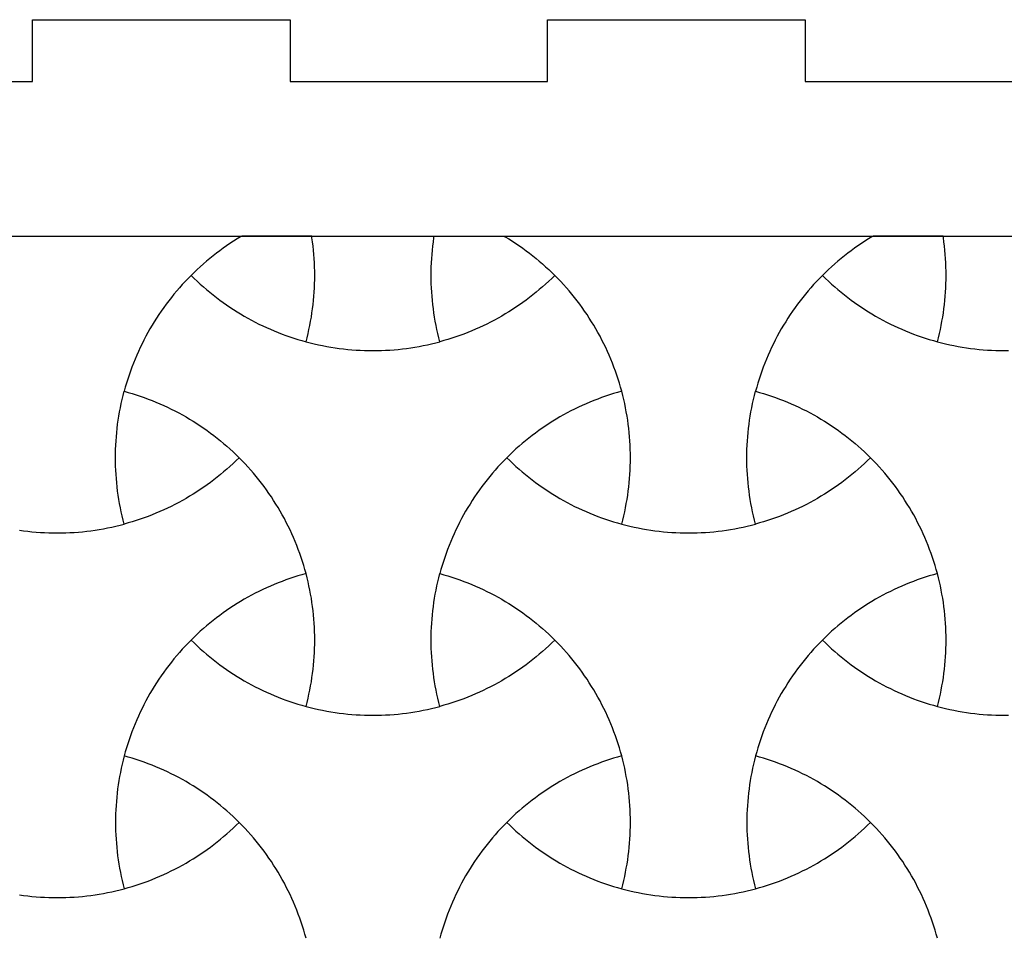
# Model space of a CAD drawing. Extents: x -413 to 49, y -174 to 62.
# Drawn here: x -233 to -186, y 17 to 62 of the extents above; entities that cross this region are included whole.
import ezdxf

# ---------------------------------------------------------------- set-up
doc = ezdxf.new("R2010")
doc.units = 0
doc.layers.get('0').update_dxf_attribs({"linetype": 'CONTINUOUS'})
doc.layers.add('LAYER_2', color=1, linetype='CONTINUOUS')
doc.layers.add('LAYER_3', color=5, linetype='CONTINUOUS')

msp = doc.modelspace()

# ---------------------------------------------------------------- linework, layer by layer
for points in [[(-222.594, 51.18), (-222.654, 51.145), (-222.827, 51.04), (-222.999, 50.931), (-223.169, 50.82), (-223.337, 50.705), (-223.503, 50.588), (-223.668, 50.469), (-223.83, 50.346), (-223.991, 50.221), (-224.149, 50.093), (-224.306, 49.963), (-224.461, 49.83), (-224.613, 49.694), (-224.763, 49.556), (-224.912, 49.415), (-225.058, 49.272), (-224.912, 49.128), (-224.763, 48.987), (-224.613, 48.849), (-224.46, 48.713), (-224.306, 48.58), (-224.149, 48.45), (-223.991, 48.322), (-223.83, 48.197), (-223.668, 48.075), (-223.503, 47.955), (-223.337, 47.838), (-223.169, 47.724), (-222.999, 47.612), (-222.827, 47.504), (-222.654, 47.398), (-222.479, 47.295), (-222.302, 47.195), (-222.124, 47.097), (-221.944, 47.003), (-221.762, 46.912), (-221.579, 46.823), (-221.395, 46.738), (-221.209, 46.655), (-221.022, 46.576), (-220.833, 46.499), (-220.643, 46.426), (-220.452, 46.355), (-220.259, 46.288), (-220.066, 46.224), (-219.871, 46.162), (-219.675, 46.105), (-219.477, 46.05), (-219.426, 46.248), (-219.378, 46.447), (-219.334, 46.646), (-219.293, 46.846), (-219.255, 47.047), (-219.22, 47.247), (-219.189, 47.449), (-219.161, 47.65), (-219.136, 47.852), (-219.114, 48.055), (-219.096, 48.257), (-219.081, 48.46), (-219.07, 48.663), (-219.062, 48.866), (-219.057, 49.069), (-219.055, 49.272), (-219.057, 49.475), (-219.062, 49.678), (-219.07, 49.881), (-219.081, 50.084), (-219.096, 50.286), (-219.114, 50.489), (-219.136, 50.691), (-219.161, 50.893), (-219.189, 51.095), (-219.202, 51.18)], [(-209.863, 51.18), (-209.804, 51.145), (-209.63, 51.04), (-209.459, 50.931), (-209.289, 50.82), (-209.121, 50.705), (-208.954, 50.588), (-208.79, 50.469), (-208.627, 50.346), (-208.467, 50.221), (-208.308, 50.093), (-208.152, 49.963), (-207.997, 49.83), (-207.845, 49.694), (-207.694, 49.556), (-207.546, 49.415), (-207.4, 49.272), (-207.546, 49.128), (-207.694, 48.987), (-207.845, 48.849), (-207.997, 48.713), (-208.152, 48.58), (-208.308, 48.45), (-208.467, 48.322), (-208.628, 48.197), (-208.79, 48.075), (-208.954, 47.955), (-209.121, 47.838), (-209.289, 47.724), (-209.459, 47.612), (-209.63, 47.504), (-209.804, 47.398), (-209.979, 47.295), (-210.156, 47.195), (-210.334, 47.097), (-210.514, 47.003), (-210.695, 46.912), (-210.878, 46.823), (-211.063, 46.738), (-211.248, 46.655), (-211.436, 46.576), (-211.624, 46.499), (-211.814, 46.426), (-212.006, 46.355), (-212.198, 46.288), (-212.392, 46.224), (-212.587, 46.162), (-212.783, 46.104), (-212.98, 46.05), (-213.031, 46.248), (-213.079, 46.447), (-213.124, 46.646), (-213.165, 46.846), (-213.203, 47.046), (-213.238, 47.247), (-213.269, 47.449), (-213.297, 47.65), (-213.322, 47.852), (-213.343, 48.054), (-213.361, 48.257), (-213.376, 48.46), (-213.388, 48.662), (-213.396, 48.865), (-213.401, 49.068), (-213.403, 49.272), (-213.401, 49.475), (-213.396, 49.678), (-213.388, 49.881), (-213.376, 50.084), (-213.361, 50.286), (-213.343, 50.489), (-213.322, 50.691), (-213.297, 50.893), (-213.269, 51.095), (-213.256, 51.18)], [(-191.942, 51.18), (-192.002, 51.145), (-192.175, 51.04), (-192.347, 50.931), (-192.517, 50.82), (-192.685, 50.705), (-192.851, 50.588), (-193.015, 50.469), (-193.178, 50.346), (-193.339, 50.221), (-193.497, 50.093), (-193.654, 49.963), (-193.808, 49.83), (-193.961, 49.694), (-194.111, 49.556), (-194.26, 49.415), (-194.406, 49.272), (-194.26, 49.128), (-194.111, 48.987), (-193.961, 48.849), (-193.808, 48.713), (-193.654, 48.58), (-193.497, 48.45), (-193.338, 48.322), (-193.178, 48.197), (-193.015, 48.075), (-192.851, 47.955), (-192.685, 47.838), (-192.517, 47.724), (-192.347, 47.612), (-192.175, 47.504), (-192.002, 47.398), (-191.827, 47.295), (-191.65, 47.195), (-191.472, 47.097), (-191.292, 47.003), (-191.11, 46.912), (-190.927, 46.823), (-190.743, 46.738), (-190.557, 46.655), (-190.37, 46.576), (-190.181, 46.499), (-189.991, 46.426), (-189.8, 46.355), (-189.607, 46.288), (-189.414, 46.224), (-189.219, 46.162), (-189.022, 46.105), (-188.825, 46.05), (-188.774, 46.248), (-188.726, 46.447), (-188.682, 46.646), (-188.64, 46.846), (-188.602, 47.047), (-188.568, 47.247), (-188.536, 47.449), (-188.508, 47.65), (-188.484, 47.852), (-188.462, 48.055), (-188.444, 48.257), (-188.429, 48.46), (-188.418, 48.663), (-188.409, 48.866), (-188.404, 49.069), (-188.403, 49.272), (-188.404, 49.475), (-188.409, 49.678), (-188.418, 49.881), (-188.429, 50.084), (-188.444, 50.286), (-188.462, 50.489), (-188.484, 50.691), (-188.508, 50.893), (-188.536, 51.095), (-188.55, 51.18)], [(-228.306, 37.201), (-228.358, 37.399), (-228.405, 37.598), (-228.45, 37.797), (-228.491, 37.997), (-228.529, 38.198), (-228.564, 38.399), (-228.595, 38.6), (-228.623, 38.802), (-228.648, 39.004), (-228.669, 39.206), (-228.687, 39.408), (-228.702, 39.611), (-228.714, 39.814), (-228.722, 40.017), (-228.727, 40.22), (-228.729, 40.423), (-228.727, 40.626), (-228.722, 40.829), (-228.714, 41.032), (-228.702, 41.235), (-228.687, 41.438), (-228.669, 41.64), (-228.648, 41.842), (-228.623, 42.044), (-228.595, 42.246), (-228.564, 42.447), (-228.529, 42.648), (-228.491, 42.849), (-228.45, 43.048), (-228.405, 43.248), (-228.358, 43.447), (-228.306, 43.645), (-228.109, 43.59), (-227.913, 43.532), (-227.718, 43.471), (-227.524, 43.407), (-227.332, 43.339), (-227.141, 43.269), (-226.951, 43.196), (-226.762, 43.119), (-226.575, 43.039), (-226.389, 42.957), (-226.204, 42.871), (-226.021, 42.783), (-225.84, 42.691), (-225.66, 42.597), (-225.482, 42.5), (-225.305, 42.4), (-225.13, 42.297), (-224.956, 42.191), (-224.785, 42.082), (-224.615, 41.971), (-224.447, 41.857), (-224.281, 41.74), (-224.116, 41.62), (-223.954, 41.498), (-223.793, 41.373), (-223.634, 41.245), (-223.478, 41.114), (-223.323, 40.981), (-223.171, 40.846), (-223.02, 40.707), (-222.872, 40.566), (-222.726, 40.423), (-222.872, 40.28), (-223.02, 40.139), (-223.171, 40.001), (-223.323, 39.865), (-223.478, 39.732), (-223.634, 39.601), (-223.793, 39.474), (-223.954, 39.348), (-224.116, 39.226), (-224.281, 39.106), (-224.447, 38.989), (-224.615, 38.875), (-224.785, 38.764), (-224.957, 38.655), (-225.13, 38.549), (-225.305, 38.446), (-225.482, 38.346), (-225.66, 38.249), (-225.84, 38.155), (-226.021, 38.063), (-226.204, 37.975), (-226.389, 37.889), (-226.575, 37.807), (-226.762, 37.727), (-226.951, 37.651), (-227.141, 37.577), (-227.332, 37.507), (-227.524, 37.439), (-227.718, 37.375), (-227.913, 37.314), (-228.109, 37.256)], [(-204.151, 43.645), (-204.348, 43.59), (-204.544, 43.532), (-204.739, 43.471), (-204.933, 43.407), (-205.126, 43.339), (-205.317, 43.269), (-205.507, 43.196), (-205.696, 43.119), (-205.883, 43.039), (-206.069, 42.957), (-206.253, 42.871), (-206.436, 42.783), (-206.618, 42.691), (-206.798, 42.597), (-206.976, 42.5), (-207.153, 42.4), (-207.328, 42.297), (-207.501, 42.191), (-207.673, 42.082), (-207.843, 41.971), (-208.011, 41.857), (-208.177, 41.74), (-208.341, 41.62), (-208.504, 41.498), (-208.665, 41.373), (-208.823, 41.245), (-208.98, 41.114), (-209.134, 40.981), (-209.287, 40.846), (-209.437, 40.707), (-209.586, 40.566), (-209.732, 40.423), (-209.586, 40.28), (-209.437, 40.139), (-209.287, 40.001), (-209.134, 39.865), (-208.98, 39.732), (-208.823, 39.601), (-208.664, 39.474), (-208.504, 39.348), (-208.341, 39.226), (-208.177, 39.106), (-208.011, 38.989), (-207.843, 38.875), (-207.673, 38.764), (-207.501, 38.655), (-207.328, 38.549), (-207.153, 38.446), (-206.976, 38.346), (-206.798, 38.249), (-206.618, 38.155), (-206.436, 38.063), (-206.253, 37.975), (-206.069, 37.889), (-205.883, 37.807), (-205.696, 37.727), (-205.507, 37.651), (-205.317, 37.577), (-205.126, 37.507), (-204.933, 37.439), (-204.739, 37.375), (-204.544, 37.314), (-204.348, 37.256), (-204.151, 37.201), (-204.1, 37.399), (-204.052, 37.598), (-204.008, 37.798), (-203.966, 37.998), (-203.928, 38.198), (-203.894, 38.399), (-203.862, 38.6), (-203.834, 38.802), (-203.81, 39.004), (-203.788, 39.206), (-203.77, 39.408), (-203.755, 39.611), (-203.744, 39.814), (-203.735, 40.017), (-203.73, 40.22), (-203.729, 40.423), (-203.73, 40.626), (-203.735, 40.829), (-203.744, 41.032), (-203.755, 41.235), (-203.77, 41.438), (-203.788, 41.64), (-203.81, 41.842), (-203.834, 42.044), (-203.862, 42.246), (-203.894, 42.447), (-203.928, 42.648), (-203.966, 42.849), (-204.008, 43.048), (-204.052, 43.248), (-204.1, 43.447)], [(-197.654, 37.201), (-197.705, 37.399), (-197.753, 37.598), (-197.798, 37.797), (-197.839, 37.997), (-197.877, 38.198), (-197.912, 38.399), (-197.943, 38.6), (-197.971, 38.802), (-197.996, 39.004), (-198.017, 39.206), (-198.035, 39.408), (-198.05, 39.611), (-198.062, 39.814), (-198.07, 40.017), (-198.075, 40.22), (-198.077, 40.423), (-198.075, 40.626), (-198.07, 40.829), (-198.062, 41.032), (-198.05, 41.235), (-198.035, 41.438), (-198.017, 41.64), (-197.996, 41.842), (-197.971, 42.044), (-197.943, 42.246), (-197.912, 42.447), (-197.877, 42.648), (-197.839, 42.849), (-197.798, 43.048), (-197.753, 43.248), (-197.705, 43.447), (-197.654, 43.645), (-197.457, 43.59), (-197.261, 43.532), (-197.066, 43.471), (-196.872, 43.407), (-196.68, 43.339), (-196.488, 43.269), (-196.298, 43.196), (-196.11, 43.119), (-195.922, 43.039), (-195.736, 42.957), (-195.552, 42.871), (-195.369, 42.783), (-195.188, 42.691), (-195.008, 42.597), (-194.829, 42.5), (-194.653, 42.4), (-194.478, 42.297), (-194.304, 42.191), (-194.133, 42.082), (-193.963, 41.971), (-193.795, 41.857), (-193.628, 41.74), (-193.464, 41.62), (-193.301, 41.498), (-193.141, 41.373), (-192.982, 41.245), (-192.825, 41.114), (-192.671, 40.981), (-192.518, 40.846), (-192.368, 40.707), (-192.22, 40.566), (-192.074, 40.423), (-192.22, 40.28), (-192.368, 40.139), (-192.518, 40.001), (-192.671, 39.865), (-192.825, 39.732), (-192.982, 39.601), (-193.141, 39.474), (-193.301, 39.348), (-193.464, 39.226), (-193.628, 39.106), (-193.795, 38.989), (-193.963, 38.875), (-194.133, 38.764), (-194.304, 38.655), (-194.478, 38.549), (-194.653, 38.446), (-194.829, 38.346), (-195.008, 38.249), (-195.188, 38.155), (-195.369, 38.063), (-195.552, 37.975), (-195.737, 37.889), (-195.922, 37.807), (-196.11, 37.727), (-196.298, 37.651), (-196.488, 37.577), (-196.68, 37.507), (-196.872, 37.439), (-197.066, 37.375), (-197.261, 37.314), (-197.457, 37.256)], [(-225.058, 31.574), (-224.912, 31.431), (-224.763, 31.29), (-224.613, 31.152), (-224.46, 31.016), (-224.306, 30.883), (-224.149, 30.753), (-223.991, 30.625), (-223.83, 30.5), (-223.668, 30.377), (-223.503, 30.258), (-223.337, 30.141), (-223.169, 30.027), (-222.999, 29.915), (-222.827, 29.807), (-222.654, 29.701), (-222.479, 29.598), (-222.302, 29.498), (-222.124, 29.4), (-221.944, 29.306), (-221.762, 29.215), (-221.579, 29.126), (-221.395, 29.041), (-221.209, 28.958), (-221.022, 28.879), (-220.833, 28.802), (-220.643, 28.729), (-220.452, 28.658), (-220.259, 28.591), (-220.066, 28.527), (-219.871, 28.465), (-219.675, 28.407), (-219.477, 28.353), (-219.426, 28.551), (-219.378, 28.75), (-219.334, 28.949), (-219.293, 29.149), (-219.255, 29.349), (-219.22, 29.55), (-219.189, 29.752), (-219.161, 29.953), (-219.136, 30.155), (-219.114, 30.357), (-219.096, 30.56), (-219.081, 30.763), (-219.07, 30.965), (-219.062, 31.168), (-219.057, 31.371), (-219.055, 31.575), (-219.057, 31.778), (-219.062, 31.981), (-219.07, 32.184), (-219.081, 32.387), (-219.096, 32.589), (-219.114, 32.792), (-219.136, 32.994), (-219.161, 33.196), (-219.189, 33.398), (-219.22, 33.599), (-219.255, 33.8), (-219.293, 34), (-219.334, 34.2), (-219.378, 34.399), (-219.426, 34.598), (-219.477, 34.796), (-219.675, 34.742), (-219.871, 34.684), (-220.066, 34.623), (-220.259, 34.558), (-220.452, 34.491), (-220.643, 34.421), (-220.833, 34.347), (-221.022, 34.271), (-221.209, 34.191), (-221.395, 34.109), (-221.579, 34.023), (-221.762, 33.934), (-221.944, 33.843), (-222.124, 33.749), (-222.302, 33.651), (-222.479, 33.551), (-222.654, 33.448), (-222.827, 33.343), (-222.999, 33.234), (-223.169, 33.123), (-223.337, 33.008), (-223.503, 32.891), (-223.668, 32.772), (-223.83, 32.649), (-223.991, 32.524), (-224.149, 32.396), (-224.306, 32.266), (-224.461, 32.133), (-224.613, 31.997), (-224.763, 31.859), (-224.912, 31.718)], [(-212.98, 34.796), (-212.783, 34.742), (-212.587, 34.684), (-212.392, 34.623), (-212.198, 34.558), (-212.006, 34.491), (-211.814, 34.421), (-211.624, 34.347), (-211.436, 34.271), (-211.248, 34.191), (-211.063, 34.109), (-210.878, 34.023), (-210.695, 33.934), (-210.514, 33.843), (-210.334, 33.749), (-210.155, 33.651), (-209.979, 33.551), (-209.804, 33.448), (-209.63, 33.343), (-209.459, 33.234), (-209.289, 33.123), (-209.121, 33.008), (-208.954, 32.891), (-208.79, 32.772), (-208.627, 32.649), (-208.467, 32.524), (-208.308, 32.396), (-208.152, 32.266), (-207.997, 32.133), (-207.845, 31.997), (-207.694, 31.859), (-207.546, 31.718), (-207.4, 31.574), (-207.546, 31.431), (-207.694, 31.29), (-207.845, 31.152), (-207.997, 31.016), (-208.152, 30.883), (-208.308, 30.753), (-208.467, 30.625), (-208.628, 30.5), (-208.79, 30.377), (-208.954, 30.258), (-209.121, 30.141), (-209.289, 30.027), (-209.459, 29.915), (-209.63, 29.807), (-209.804, 29.701), (-209.979, 29.598), (-210.156, 29.498), (-210.334, 29.4), (-210.514, 29.306), (-210.695, 29.215), (-210.878, 29.126), (-211.063, 29.041), (-211.248, 28.958), (-211.436, 28.879), (-211.624, 28.802), (-211.814, 28.729), (-212.006, 28.658), (-212.198, 28.591), (-212.392, 28.527), (-212.587, 28.465), (-212.783, 28.407), (-212.98, 28.353), (-213.031, 28.551), (-213.079, 28.75), (-213.124, 28.949), (-213.165, 29.149), (-213.203, 29.349), (-213.238, 29.55), (-213.269, 29.751), (-213.297, 29.953), (-213.322, 30.155), (-213.343, 30.357), (-213.361, 30.56), (-213.376, 30.763), (-213.388, 30.965), (-213.396, 31.168), (-213.401, 31.371), (-213.403, 31.574), (-213.401, 31.778), (-213.396, 31.981), (-213.388, 32.184), (-213.376, 32.386), (-213.361, 32.589), (-213.343, 32.792), (-213.322, 32.994), (-213.297, 33.196), (-213.269, 33.398), (-213.238, 33.599), (-213.203, 33.8), (-213.165, 34), (-213.124, 34.2), (-213.079, 34.399), (-213.031, 34.598)], [(-188.825, 34.796), (-189.022, 34.742), (-189.219, 34.684), (-189.414, 34.623), (-189.607, 34.558), (-189.8, 34.491), (-189.991, 34.421), (-190.181, 34.347), (-190.37, 34.271), (-190.557, 34.191), (-190.743, 34.109), (-190.927, 34.023), (-191.11, 33.934), (-191.292, 33.843), (-191.472, 33.749), (-191.65, 33.651), (-191.827, 33.551), (-192.002, 33.448), (-192.175, 33.343), (-192.347, 33.234), (-192.517, 33.123), (-192.685, 33.008), (-192.851, 32.891), (-193.015, 32.772), (-193.178, 32.649), (-193.339, 32.524), (-193.497, 32.396), (-193.654, 32.266), (-193.808, 32.133), (-193.961, 31.997), (-194.111, 31.859), (-194.26, 31.718), (-194.406, 31.574), (-194.26, 31.431), (-194.111, 31.29), (-193.961, 31.152), (-193.808, 31.016), (-193.654, 30.883), (-193.497, 30.753), (-193.338, 30.625), (-193.178, 30.5), (-193.015, 30.377), (-192.851, 30.258), (-192.685, 30.141), (-192.517, 30.027), (-192.347, 29.915), (-192.175, 29.807), (-192.002, 29.701), (-191.827, 29.598), (-191.65, 29.498), (-191.472, 29.4), (-191.292, 29.306), (-191.11, 29.215), (-190.927, 29.126), (-190.743, 29.041), (-190.557, 28.958), (-190.37, 28.879), (-190.181, 28.802), (-189.991, 28.729), (-189.8, 28.658), (-189.607, 28.591), (-189.414, 28.527), (-189.219, 28.465), (-189.022, 28.407), (-188.825, 28.353), (-188.774, 28.551), (-188.726, 28.75), (-188.682, 28.949), (-188.64, 29.149), (-188.602, 29.349), (-188.568, 29.55), (-188.536, 29.752), (-188.508, 29.953), (-188.484, 30.155), (-188.462, 30.357), (-188.444, 30.56), (-188.429, 30.763), (-188.418, 30.965), (-188.409, 31.168), (-188.404, 31.371), (-188.403, 31.575), (-188.404, 31.778), (-188.409, 31.981), (-188.418, 32.184), (-188.429, 32.387), (-188.444, 32.589), (-188.462, 32.792), (-188.484, 32.994), (-188.508, 33.196), (-188.536, 33.398), (-188.568, 33.599), (-188.602, 33.8), (-188.64, 34), (-188.682, 34.2), (-188.726, 34.399), (-188.774, 34.598)], [(-222.726, 22.726), (-222.872, 22.869), (-223.02, 23.01), (-223.171, 23.149), (-223.323, 23.284), (-223.478, 23.417), (-223.634, 23.548), (-223.793, 23.676), (-223.954, 23.801), (-224.116, 23.923), (-224.281, 24.043), (-224.447, 24.16), (-224.615, 24.274), (-224.785, 24.385), (-224.956, 24.494), (-225.13, 24.6), (-225.305, 24.703), (-225.482, 24.803), (-225.66, 24.9), (-225.84, 24.995), (-226.021, 25.086), (-226.204, 25.174), (-226.389, 25.26), (-226.575, 25.343), (-226.762, 25.422), (-226.951, 25.499), (-227.141, 25.572), (-227.332, 25.642), (-227.524, 25.71), (-227.718, 25.774), (-227.913, 25.835), (-228.109, 25.893), (-228.306, 25.948), (-228.358, 25.75), (-228.405, 25.551), (-228.45, 25.352), (-228.491, 25.152), (-228.529, 24.951), (-228.564, 24.75), (-228.595, 24.549), (-228.623, 24.347), (-228.648, 24.145), (-228.669, 23.943), (-228.687, 23.741), (-228.702, 23.538), (-228.714, 23.335), (-228.722, 23.132), (-228.727, 22.929), (-228.729, 22.726), (-228.727, 22.523), (-228.722, 22.32), (-228.714, 22.117), (-228.702, 21.914), (-228.687, 21.711), (-228.669, 21.509), (-228.648, 21.307), (-228.623, 21.105), (-228.595, 20.903), (-228.564, 20.702), (-228.529, 20.501), (-228.491, 20.3), (-228.45, 20.101), (-228.405, 19.901), (-228.358, 19.702), (-228.306, 19.504), (-228.109, 19.559), (-227.913, 19.617), (-227.718, 19.678), (-227.524, 19.742), (-227.332, 19.81), (-227.141, 19.88), (-226.951, 19.953), (-226.762, 20.03), (-226.575, 20.11), (-226.389, 20.192), (-226.204, 20.278), (-226.021, 20.366), (-225.84, 20.458), (-225.66, 20.552), (-225.482, 20.649), (-225.305, 20.749), (-225.13, 20.852), (-224.957, 20.958), (-224.785, 21.067), (-224.615, 21.178), (-224.447, 21.292), (-224.281, 21.409), (-224.116, 21.529), (-223.954, 21.651), (-223.793, 21.776), (-223.634, 21.904), (-223.478, 22.035), (-223.323, 22.168), (-223.171, 22.304), (-223.02, 22.442), (-222.872, 22.583)], [(-204.151, 25.948), (-204.348, 25.893), (-204.544, 25.835), (-204.739, 25.774), (-204.933, 25.71), (-205.126, 25.642), (-205.317, 25.572), (-205.507, 25.499), (-205.696, 25.422), (-205.883, 25.343), (-206.069, 25.26), (-206.253, 25.174), (-206.436, 25.086), (-206.618, 24.995), (-206.798, 24.9), (-206.976, 24.803), (-207.153, 24.703), (-207.328, 24.6), (-207.501, 24.494), (-207.673, 24.385), (-207.843, 24.274), (-208.011, 24.16), (-208.177, 24.043), (-208.341, 23.923), (-208.504, 23.801), (-208.665, 23.676), (-208.823, 23.548), (-208.98, 23.417), (-209.134, 23.284), (-209.287, 23.149), (-209.437, 23.01), (-209.586, 22.869), (-209.732, 22.726), (-209.586, 22.583), (-209.437, 22.442), (-209.287, 22.303), (-209.134, 22.168), (-208.98, 22.035), (-208.823, 21.904), (-208.664, 21.776), (-208.504, 21.651), (-208.341, 21.529), (-208.177, 21.409), (-208.011, 21.292), (-207.843, 21.178), (-207.673, 21.067), (-207.501, 20.958), (-207.328, 20.852), (-207.153, 20.749), (-206.976, 20.649), (-206.798, 20.552), (-206.618, 20.458), (-206.436, 20.366), (-206.253, 20.278), (-206.069, 20.192), (-205.883, 20.11), (-205.696, 20.03), (-205.507, 19.953), (-205.317, 19.88), (-205.126, 19.81), (-204.933, 19.742), (-204.739, 19.678), (-204.544, 19.617), (-204.348, 19.559), (-204.151, 19.504), (-204.1, 19.702), (-204.052, 19.901), (-204.008, 20.101), (-203.966, 20.301), (-203.928, 20.501), (-203.894, 20.702), (-203.862, 20.903), (-203.834, 21.105), (-203.81, 21.307), (-203.788, 21.509), (-203.77, 21.711), (-203.755, 21.914), (-203.744, 22.117), (-203.735, 22.32), (-203.73, 22.523), (-203.729, 22.726), (-203.73, 22.929), (-203.735, 23.132), (-203.744, 23.335), (-203.755, 23.538), (-203.77, 23.741), (-203.788, 23.943), (-203.81, 24.146), (-203.834, 24.347), (-203.862, 24.549), (-203.894, 24.75), (-203.928, 24.951), (-203.966, 25.152), (-204.008, 25.352), (-204.052, 25.551), (-204.1, 25.75)], [(-192.074, 22.726), (-192.22, 22.869), (-192.368, 23.01), (-192.518, 23.149), (-192.671, 23.284), (-192.825, 23.417), (-192.982, 23.548), (-193.141, 23.676), (-193.301, 23.801), (-193.464, 23.923), (-193.628, 24.043), (-193.795, 24.16), (-193.963, 24.274), (-194.133, 24.385), (-194.304, 24.494), (-194.478, 24.6), (-194.653, 24.703), (-194.829, 24.803), (-195.008, 24.9), (-195.188, 24.995), (-195.369, 25.086), (-195.552, 25.174), (-195.736, 25.26), (-195.922, 25.343), (-196.11, 25.422), (-196.298, 25.499), (-196.488, 25.572), (-196.68, 25.642), (-196.872, 25.71), (-197.066, 25.774), (-197.261, 25.835), (-197.457, 25.893), (-197.654, 25.948), (-197.705, 25.75), (-197.753, 25.551), (-197.798, 25.352), (-197.839, 25.152), (-197.877, 24.951), (-197.912, 24.75), (-197.943, 24.549), (-197.971, 24.347), (-197.996, 24.145), (-198.017, 23.943), (-198.035, 23.741), (-198.05, 23.538), (-198.062, 23.335), (-198.07, 23.132), (-198.075, 22.929), (-198.077, 22.726), (-198.075, 22.523), (-198.07, 22.32), (-198.062, 22.117), (-198.05, 21.914), (-198.035, 21.711), (-198.017, 21.509), (-197.996, 21.307), (-197.971, 21.105), (-197.943, 20.903), (-197.912, 20.702), (-197.877, 20.501), (-197.839, 20.3), (-197.798, 20.101), (-197.753, 19.901), (-197.705, 19.702), (-197.654, 19.504), (-197.457, 19.559), (-197.261, 19.617), (-197.066, 19.678), (-196.872, 19.742), (-196.68, 19.81), (-196.488, 19.88), (-196.298, 19.953), (-196.11, 20.03), (-195.922, 20.11), (-195.737, 20.192), (-195.552, 20.278), (-195.369, 20.366), (-195.188, 20.458), (-195.008, 20.552), (-194.829, 20.649), (-194.653, 20.749), (-194.478, 20.852), (-194.304, 20.958), (-194.133, 21.067), (-193.963, 21.178), (-193.795, 21.292), (-193.628, 21.409), (-193.464, 21.529), (-193.301, 21.651), (-193.141, 21.776), (-192.982, 21.904), (-192.825, 22.035), (-192.671, 22.168), (-192.518, 22.304), (-192.368, 22.442), (-192.22, 22.583)]]:
    msp.add_lwpolyline(points, close=True)
at = {"layer": 'LAYER_2'}
msp.add_lwpolyline([(-65.757, 51.18), (-63.751, 51.18), (-63.751, -58.819), (-65.941, -58.819), (-274.56, -58.819), (-276.75, -58.819), (-276.75, 51.18), (-274.56, 51.18)], close=True, dxfattribs=at)
for points in [[(-225.058, 49.272), (-225.203, 49.125), (-225.345, 48.975), (-225.485, 48.824), (-225.622, 48.67), (-225.756, 48.515), (-225.888, 48.357), (-226.017, 48.197), (-226.144, 48.035), (-226.267, 47.871), (-226.388, 47.706), (-226.506, 47.538), (-226.621, 47.369), (-226.734, 47.197), (-226.843, 47.024), (-226.95, 46.85), (-227.054, 46.673), (-227.155, 46.495), (-227.253, 46.315), (-227.348, 46.134), (-227.44, 45.95), (-227.529, 45.766), (-227.615, 45.58), (-227.699, 45.392), (-227.779, 45.203), (-227.856, 45.013), (-227.929, 44.821), (-228, 44.628), (-228.068, 44.434), (-228.132, 44.239), (-228.194, 44.042), (-228.252, 43.844), (-228.306, 43.645)], [(-204.151, 43.645), (-204.206, 43.844), (-204.264, 44.042), (-204.325, 44.239), (-204.39, 44.434), (-204.457, 44.629), (-204.528, 44.822), (-204.602, 45.013), (-204.679, 45.204), (-204.759, 45.392), (-204.842, 45.58), (-204.928, 45.766), (-205.017, 45.951), (-205.109, 46.134), (-205.205, 46.315), (-205.303, 46.495), (-205.403, 46.673), (-205.507, 46.85), (-205.614, 47.024), (-205.724, 47.197), (-205.836, 47.369), (-205.951, 47.538), (-206.069, 47.706), (-206.19, 47.871), (-206.314, 48.035), (-206.44, 48.197), (-206.569, 48.357), (-206.701, 48.515), (-206.836, 48.67), (-206.973, 48.824), (-207.112, 48.975), (-207.255, 49.125), (-207.4, 49.272)], [(-194.406, 49.272), (-194.551, 49.125), (-194.693, 48.975), (-194.833, 48.824), (-194.97, 48.67), (-195.104, 48.515), (-195.236, 48.357), (-195.365, 48.197), (-195.491, 48.035), (-195.615, 47.871), (-195.736, 47.706), (-195.854, 47.538), (-195.969, 47.369), (-196.082, 47.197), (-196.191, 47.024), (-196.298, 46.85), (-196.402, 46.673), (-196.503, 46.495), (-196.601, 46.315), (-196.696, 46.134), (-196.788, 45.95), (-196.877, 45.766), (-196.963, 45.58), (-197.046, 45.392), (-197.126, 45.203), (-197.203, 45.013), (-197.277, 44.821), (-197.348, 44.628), (-197.416, 44.434), (-197.48, 44.239), (-197.541, 44.042), (-197.599, 43.844), (-197.654, 43.645)], [(-219.477, 46.05), (-219.277, 45.998), (-219.077, 45.949), (-218.876, 45.904), (-218.674, 45.862), (-218.472, 45.823), (-218.27, 45.788), (-218.067, 45.756), (-217.864, 45.728), (-217.66, 45.702), (-217.456, 45.681), (-217.252, 45.662), (-217.048, 45.647), (-216.843, 45.635), (-216.638, 45.627), (-216.434, 45.622), (-216.229, 45.62), (-216.024, 45.622), (-215.819, 45.627), (-215.615, 45.635), (-215.41, 45.647), (-215.206, 45.662), (-215.001, 45.681), (-214.798, 45.702), (-214.594, 45.728), (-214.391, 45.756), (-214.188, 45.788), (-213.985, 45.823), (-213.783, 45.862), (-213.582, 45.904), (-213.381, 45.949), (-213.18, 45.998), (-212.98, 46.05)], [(-188.825, 46.05), (-188.625, 45.998), (-188.425, 45.949), (-188.224, 45.904), (-188.022, 45.862), (-187.82, 45.823), (-187.618, 45.788), (-187.415, 45.756), (-187.212, 45.728), (-187.008, 45.702), (-186.804, 45.681), (-186.6, 45.662), (-186.395, 45.647), (-186.191, 45.635), (-185.986, 45.627), (-185.781, 45.622), (-185.577, 45.62), (-185.372, 45.622)], [(-219.477, 34.796), (-219.532, 34.996), (-219.59, 35.193), (-219.652, 35.39), (-219.716, 35.586), (-219.784, 35.78), (-219.854, 35.973), (-219.928, 36.165), (-220.005, 36.355), (-220.085, 36.544), (-220.168, 36.731), (-220.254, 36.917), (-220.344, 37.102), (-220.436, 37.285), (-220.531, 37.466), (-220.629, 37.646), (-220.73, 37.825), (-220.834, 38.001), (-220.94, 38.176), (-221.05, 38.349), (-221.162, 38.52), (-221.278, 38.69), (-221.396, 38.857), (-221.516, 39.023), (-221.64, 39.187), (-221.766, 39.348), (-221.896, 39.508), (-222.027, 39.666), (-222.162, 39.822), (-222.299, 39.975), (-222.439, 40.127), (-222.581, 40.276), (-222.726, 40.423)], [(-209.732, 40.423), (-209.877, 40.276), (-210.019, 40.127), (-210.159, 39.975), (-210.296, 39.822), (-210.43, 39.666), (-210.562, 39.508), (-210.691, 39.348), (-210.817, 39.187), (-210.941, 39.023), (-211.062, 38.857), (-211.18, 38.69), (-211.295, 38.52), (-211.408, 38.349), (-211.517, 38.176), (-211.624, 38.001), (-211.728, 37.824), (-211.829, 37.646), (-211.927, 37.466), (-212.022, 37.285), (-212.114, 37.102), (-212.203, 36.917), (-212.289, 36.731), (-212.372, 36.544), (-212.452, 36.355), (-212.529, 36.165), (-212.603, 35.973), (-212.674, 35.78), (-212.742, 35.586), (-212.806, 35.39), (-212.867, 35.193), (-212.925, 34.995), (-212.98, 34.796)], [(-188.825, 34.796), (-188.88, 34.996), (-188.938, 35.193), (-188.999, 35.39), (-189.064, 35.586), (-189.131, 35.78), (-189.202, 35.973), (-189.276, 36.165), (-189.353, 36.355), (-189.433, 36.544), (-189.516, 36.731), (-189.602, 36.917), (-189.691, 37.102), (-189.783, 37.285), (-189.878, 37.466), (-189.976, 37.646), (-190.077, 37.825), (-190.181, 38.001), (-190.288, 38.176), (-190.398, 38.349), (-190.51, 38.52), (-190.625, 38.69), (-190.743, 38.857), (-190.864, 39.023), (-190.988, 39.187), (-191.114, 39.348), (-191.243, 39.508), (-191.375, 39.666), (-191.509, 39.822), (-191.647, 39.975), (-191.786, 40.127), (-191.929, 40.276), (-192.074, 40.423)], [(-233.393, 36.908), (-233.19, 36.879), (-232.986, 36.854), (-232.782, 36.832), (-232.578, 36.814), (-232.374, 36.799), (-232.169, 36.787), (-231.964, 36.778), (-231.76, 36.773), (-231.555, 36.772), (-231.35, 36.773), (-231.145, 36.778), (-230.941, 36.787), (-230.736, 36.799), (-230.532, 36.814), (-230.328, 36.832), (-230.124, 36.854), (-229.92, 36.879), (-229.717, 36.908), (-229.514, 36.939), (-229.311, 36.975), (-229.109, 37.013), (-228.908, 37.055), (-228.707, 37.101), (-228.506, 37.149), (-228.306, 37.201)], [(-204.151, 37.201), (-203.951, 37.149), (-203.751, 37.101), (-203.55, 37.055), (-203.348, 37.013), (-203.146, 36.975), (-202.944, 36.939), (-202.741, 36.908), (-202.537, 36.879), (-202.334, 36.854), (-202.13, 36.832), (-201.926, 36.814), (-201.721, 36.799), (-201.517, 36.787), (-201.312, 36.778), (-201.107, 36.773), (-200.903, 36.772), (-200.698, 36.773), (-200.493, 36.778), (-200.288, 36.787), (-200.084, 36.799), (-199.879, 36.814), (-199.675, 36.832), (-199.471, 36.854), (-199.268, 36.879), (-199.064, 36.908), (-198.862, 36.939), (-198.659, 36.975), (-198.457, 37.013), (-198.255, 37.055), (-198.054, 37.101), (-197.854, 37.149), (-197.654, 37.201)], [(-225.058, 31.575), (-225.203, 31.428), (-225.345, 31.278), (-225.485, 31.127), (-225.622, 30.973), (-225.756, 30.818), (-225.888, 30.66), (-226.017, 30.5), (-226.144, 30.338), (-226.267, 30.175), (-226.388, 30.009), (-226.506, 29.841), (-226.621, 29.672), (-226.734, 29.5), (-226.843, 29.327), (-226.95, 29.153), (-227.054, 28.976), (-227.155, 28.798), (-227.253, 28.618), (-227.348, 28.437), (-227.44, 28.254), (-227.529, 28.069), (-227.615, 27.883), (-227.699, 27.695), (-227.779, 27.507), (-227.856, 27.316), (-227.929, 27.125), (-228, 26.932), (-228.068, 26.737), (-228.132, 26.542), (-228.194, 26.345), (-228.252, 26.147), (-228.306, 25.948)], [(-204.151, 25.948), (-204.206, 26.147), (-204.264, 26.345), (-204.325, 26.542), (-204.39, 26.737), (-204.457, 26.932), (-204.528, 27.125), (-204.602, 27.316), (-204.679, 27.507), (-204.759, 27.696), (-204.842, 27.883), (-204.928, 28.069), (-205.017, 28.254), (-205.109, 28.437), (-205.205, 28.618), (-205.303, 28.798), (-205.403, 28.976), (-205.507, 29.153), (-205.614, 29.327), (-205.724, 29.5), (-205.836, 29.672), (-205.951, 29.841), (-206.069, 30.009), (-206.19, 30.175), (-206.314, 30.338), (-206.44, 30.5), (-206.569, 30.66), (-206.701, 30.818), (-206.836, 30.973), (-206.973, 31.127), (-207.112, 31.278), (-207.255, 31.428), (-207.4, 31.575)], [(-194.406, 31.575), (-194.551, 31.428), (-194.693, 31.278), (-194.833, 31.127), (-194.97, 30.973), (-195.104, 30.818), (-195.236, 30.66), (-195.365, 30.5), (-195.491, 30.338), (-195.615, 30.175), (-195.736, 30.009), (-195.854, 29.841), (-195.969, 29.672), (-196.082, 29.5), (-196.191, 29.327), (-196.298, 29.153), (-196.402, 28.976), (-196.503, 28.798), (-196.601, 28.618), (-196.696, 28.437), (-196.788, 28.254), (-196.877, 28.069), (-196.963, 27.883), (-197.046, 27.695), (-197.126, 27.507), (-197.203, 27.316), (-197.277, 27.125), (-197.348, 26.932), (-197.416, 26.737), (-197.48, 26.542), (-197.541, 26.345), (-197.599, 26.147), (-197.654, 25.948)], [(-219.477, 28.353), (-219.277, 28.301), (-219.077, 28.252), (-218.876, 28.207), (-218.674, 28.165), (-218.472, 28.126), (-218.27, 28.091), (-218.067, 28.059), (-217.864, 28.03), (-217.66, 28.005), (-217.456, 27.983), (-217.252, 27.965), (-217.048, 27.95), (-216.843, 27.938), (-216.638, 27.93), (-216.434, 27.925), (-216.229, 27.923), (-216.024, 27.925), (-215.819, 27.93), (-215.615, 27.938), (-215.41, 27.95), (-215.206, 27.965), (-215.001, 27.983), (-214.798, 28.005), (-214.594, 28.03), (-214.391, 28.059), (-214.188, 28.091), (-213.985, 28.126), (-213.783, 28.165), (-213.582, 28.207), (-213.381, 28.252), (-213.18, 28.301), (-212.98, 28.353)], [(-188.825, 28.353), (-188.625, 28.301), (-188.425, 28.252), (-188.224, 28.207), (-188.022, 28.165), (-187.82, 28.126), (-187.618, 28.091), (-187.415, 28.059), (-187.212, 28.03), (-187.008, 28.005), (-186.804, 27.983), (-186.6, 27.965), (-186.395, 27.95), (-186.191, 27.938), (-185.986, 27.93), (-185.781, 27.925), (-185.577, 27.923), (-185.372, 27.925)], [(-219.477, 17.1), (-219.532, 17.299), (-219.59, 17.497), (-219.652, 17.693), (-219.716, 17.889), (-219.784, 18.083), (-219.854, 18.276), (-219.928, 18.468), (-220.005, 18.658), (-220.085, 18.847), (-220.168, 19.034), (-220.254, 19.22), (-220.344, 19.405), (-220.436, 19.588), (-220.531, 19.769), (-220.629, 19.949), (-220.73, 20.128), (-220.834, 20.304), (-220.94, 20.479), (-221.05, 20.652), (-221.162, 20.823), (-221.278, 20.993), (-221.396, 21.16), (-221.516, 21.326), (-221.64, 21.49), (-221.766, 21.651), (-221.896, 21.811), (-222.027, 21.969), (-222.162, 22.125), (-222.299, 22.278), (-222.439, 22.43), (-222.581, 22.579), (-222.726, 22.726)], [(-209.732, 22.726), (-209.877, 22.579), (-210.019, 22.43), (-210.159, 22.278), (-210.296, 22.125), (-210.43, 21.969), (-210.562, 21.811), (-210.691, 21.651), (-210.817, 21.49), (-210.941, 21.326), (-211.062, 21.16), (-211.18, 20.993), (-211.295, 20.823), (-211.408, 20.652), (-211.517, 20.479), (-211.624, 20.304), (-211.728, 20.127), (-211.829, 19.949), (-211.927, 19.769), (-212.022, 19.588), (-212.114, 19.405), (-212.203, 19.22), (-212.289, 19.034), (-212.372, 18.847), (-212.452, 18.658), (-212.529, 18.468), (-212.603, 18.276), (-212.674, 18.083), (-212.742, 17.889), (-212.806, 17.693), (-212.867, 17.496), (-212.925, 17.298), (-212.98, 17.099)], [(-188.825, 17.1), (-188.88, 17.299), (-188.938, 17.497), (-188.999, 17.693), (-189.064, 17.889), (-189.131, 18.083), (-189.202, 18.276), (-189.276, 18.468), (-189.353, 18.658), (-189.433, 18.847), (-189.516, 19.034), (-189.602, 19.22), (-189.691, 19.405), (-189.783, 19.588), (-189.878, 19.769), (-189.976, 19.949), (-190.077, 20.128), (-190.181, 20.304), (-190.288, 20.479), (-190.398, 20.652), (-190.51, 20.823), (-190.625, 20.993), (-190.743, 21.16), (-190.864, 21.326), (-190.988, 21.49), (-191.114, 21.651), (-191.243, 21.811), (-191.375, 21.969), (-191.509, 22.125), (-191.647, 22.278), (-191.786, 22.43), (-191.929, 22.579), (-192.074, 22.726)], [(-233.393, 19.21), (-233.19, 19.182), (-232.986, 19.157), (-232.782, 19.135), (-232.578, 19.117), (-232.374, 19.101), (-232.169, 19.09), (-231.964, 19.081), (-231.76, 19.076), (-231.555, 19.075), (-231.35, 19.076), (-231.145, 19.081), (-230.941, 19.09), (-230.736, 19.101), (-230.532, 19.117), (-230.328, 19.135), (-230.124, 19.157), (-229.92, 19.182), (-229.717, 19.21), (-229.514, 19.242), (-229.311, 19.278), (-229.109, 19.316), (-228.908, 19.358), (-228.707, 19.403), (-228.506, 19.452), (-228.306, 19.504)], [(-204.151, 19.504), (-203.951, 19.452), (-203.751, 19.403), (-203.55, 19.358), (-203.348, 19.316), (-203.146, 19.278), (-202.944, 19.242), (-202.741, 19.21), (-202.537, 19.182), (-202.334, 19.157), (-202.13, 19.135), (-201.926, 19.117), (-201.721, 19.101), (-201.517, 19.09), (-201.312, 19.081), (-201.107, 19.076), (-200.903, 19.075), (-200.698, 19.076), (-200.493, 19.081), (-200.288, 19.09), (-200.084, 19.101), (-199.879, 19.117), (-199.675, 19.135), (-199.471, 19.157), (-199.268, 19.182), (-199.064, 19.21), (-198.862, 19.242), (-198.659, 19.278), (-198.457, 19.316), (-198.255, 19.358), (-198.054, 19.403), (-197.854, 19.452), (-197.654, 19.504)]]:
    msp.add_lwpolyline(points, dxfattribs=at)
at = {"layer": 'LAYER_3'}
msp.add_lwpolyline([(-282.75, 8.68), (-282.75, 21.18), (-285.75, 21.18), (-285.75, 33.491), (-285.75, 33.93), (-282.75, 33.93), (-282.75, 45.93), (-285.75, 45.93), (-285.75, 61.68), (-270, 61.68), (-270, 58.68), (-258, 58.68), (-258, 61.68), (-245.25, 61.68), (-245.25, 58.68), (-232.75, 58.68), (-232.75, 61.68), (-220.25, 61.68), (-220.25, 58.68), (-207.75, 58.68), (-207.75, 61.68), (-195.25, 61.68), (-195.25, 58.68), (-182.75, 58.68)], dxfattribs=at)

doc.saveas('drawing.dxf')
